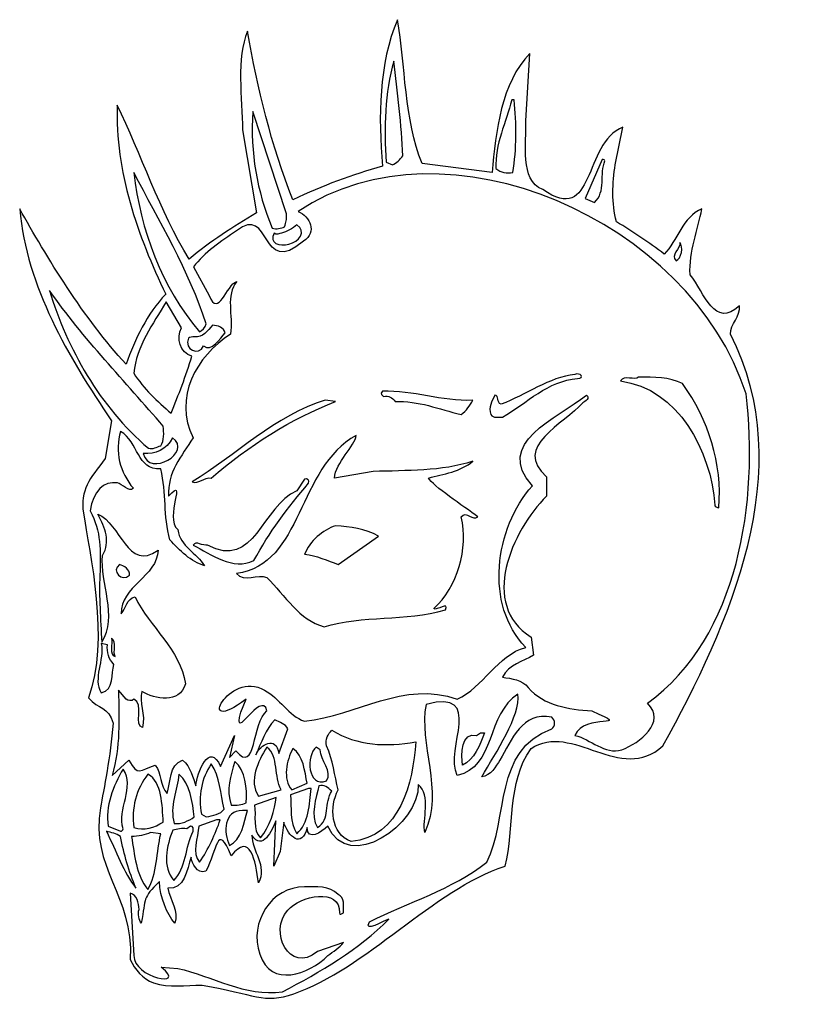
# Model space of a CAD drawing. Units: centimetres. Extents: x -4.4 to 4.9, y -5.9 to 5.8.
import ezdxf

# ---------------------------------------------------------------- set-up
doc = ezdxf.new("R2010")
doc.units = ezdxf.units.CM
doc.header["$MEASUREMENT"] = 0
doc.layers.add('Ebene 1', color=7, linetype='Continuous')

msp = doc.modelspace()

# ---------------------------------------------------------------- linework, layer by layer
at = {"layer": 'Ebene 1'}
for points, knots in [([(0.0992, 5.77285), (0.19064, 5.23691), (0.1754, 4.59429), (0.38876, 4.07613), (0.38876, 4.07613), (0.38876, 4.07613), (1.21426, 3.96945), (1.21426, 3.96945), (1.21426, 3.96945), (1.25998, 4.45713), (1.32094, 5.02355), (1.65876, 5.37407), (1.65876, 5.37407), (1.65876, 5.37407), (1.6105, 4.57905), (1.6105, 4.57905), (1.6105, 4.57905), (1.62574, 4.31997), (1.5343, 3.87801), (1.81116, 3.76879), (1.81116, 3.76879), (2.436, 3.32683), (2.2836, 4.31997), (2.75858, 4.50285), (2.75858, 4.50285), (2.75858, 4.50285), (2.66714, 4.06089), (2.66714, 4.06089), (2.66714, 4.06089), (2.63666, 3.84753), (2.62142, 3.60369), (2.68238, 3.38779), (2.68238, 3.38779), (2.8805, 3.26587), (3.06338, 3.14395), (3.24626, 3.00679), (3.24626, 3.00679), (3.39866, 3.15919), (3.46216, 3.44875), (3.69076, 3.54019), (3.69076, 3.54019), (3.64504, 3.29635), (3.53582, 3.03727), (3.55106, 2.76295), (3.55106, 2.76295), (3.72124, 2.54705), (3.84316, 2.12033), (4.13272, 2.39465), (4.13272, 2.39465), (4.14796, 2.27273), (4.02604, 2.18129), (4.02604, 2.05937), (4.02604, 2.05937), (4.85154, 0.46933), (4.0108, -1.37724), (3.23102, -2.79964), (3.23102, -2.79964), (2.7281, -3.25684), (2.16168, -2.50754), (1.674, -2.83012), (1.674, -2.83012), (1.3819, -3.2416), (1.48858, -3.7623), (1.36666, -4.2195), (1.36666, -4.2195), (0.5183, -4.4989), (-0.27925, -5.43362), (-1.12507, -5.72572), (-1.12507, -5.72572), (-1.48067, -5.85018), (-1.58481, -5.72826), (-2.20711, -5.62412), (-2.20711, -5.62412), (-2.40523, -5.62412), (-2.59573, -5.65714), (-2.78115, -5.59618), (-2.78115, -5.59618), (-2.91323, -5.54792), (-3.00213, -5.44124), (-3.05547, -5.31932), (-3.05547, -5.31932), (-3.01737, -4.56748), (-3.53299, -4.2322), (-3.40853, -3.53116), (-3.40853, -3.53116), (-3.36789, -3.30764), (-3.28915, -2.92664), (-3.25867, -2.53294), (-3.25867, -2.53294), (-3.31455, -2.33482), (-3.42885, -2.37038), (-3.55077, -2.23322), (-3.55077, -2.23322), (-3.29423, -1.56774), (-3.53807, -0.5111), (-3.60919, -0.05136), (-3.60919, -0.05136), (-3.64983, 0.22041), (-3.53299, 0.35503), (-3.35265, 0.59125), (-3.35265, 0.59125), (-3.35265, 0.59125), (-3.27645, 1.03575), (-3.27645, 1.03575), (-3.27645, 1.03575), (-3.79207, 1.80029), (-4.27467, 2.60801), (-4.36103, 3.54019), (-4.36103, 3.54019), (-4.04607, 2.97631), (-3.60157, 2.24225), (-3.10627, 1.70631), (-3.10627, 1.70631), (-2.99705, 1.99841), (-2.86243, 2.30321), (-2.63637, 2.53181), (-2.63637, 2.53181), (-2.96911, 3.22015), (-3.23835, 3.98469), (-3.21041, 4.76447), (-3.21041, 4.76447), (-2.93101, 4.19805), (-2.71003, 3.50971), (-2.35951, 2.94583), (-2.35951, 2.94583), (-2.11313, 3.15919), (-1.83627, 3.32683), (-1.56703, 3.49447), (-1.56703, 3.49447), (-1.56703, 3.49447), (-1.73213, 4.47237), (-1.73213, 4.47237), (-1.73213, 4.47237), (-1.73467, 4.84067), (-1.80833, 5.32835), (-1.67117, 5.63569), (-1.67117, 5.63569), (-1.55433, 4.96259), (-1.39177, 4.28949), (-1.13777, 3.64687), (-1.13777, 3.64687), (-0.78471, 3.81705), (-0.43419, 3.93897), (-0.08113, 4.04565), (-0.08113, 4.04565), (-0.12685, 4.62477), (-0.12685, 5.25215), (0.0992, 5.77285)], [0, 0, 0, 0, 0.02702703, 0.02702703, 0.02702703, 0.02702703, 0.05405405, 0.05405405, 0.05405405, 0.05405405, 0.08108108, 0.08108108, 0.08108108, 0.08108108, 0.10810811, 0.10810811, 0.10810811, 0.10810811, 0.13513514, 0.13513514, 0.13513514, 0.13513514, 0.16216216, 0.16216216, 0.16216216, 0.16216216, 0.18918919, 0.18918919, 0.18918919, 0.18918919, 0.21621622, 0.21621622, 0.21621622, 0.21621622, 0.24324324, 0.24324324, 0.24324324, 0.24324324, 0.27027027, 0.27027027, 0.27027027, 0.27027027, 0.2972973, 0.2972973, 0.2972973, 0.2972973, 0.32432432, 0.32432432, 0.32432432, 0.32432432, 0.35135135, 0.35135135, 0.35135135, 0.35135135, 0.37837838, 0.37837838, 0.37837838, 0.37837838, 0.40540541, 0.40540541, 0.40540541, 0.40540541, 0.43243243, 0.43243243, 0.43243243, 0.43243243, 0.45945946, 0.45945946, 0.45945946, 0.45945946, 0.48648649, 0.48648649, 0.48648649, 0.48648649, 0.51351351, 0.51351351, 0.51351351, 0.51351351, 0.54054054, 0.54054054, 0.54054054, 0.54054054, 0.56756757, 0.56756757, 0.56756757, 0.56756757, 0.59459459, 0.59459459, 0.59459459, 0.59459459, 0.62162162, 0.62162162, 0.62162162, 0.62162162, 0.64864865, 0.64864865, 0.64864865, 0.64864865, 0.67567568, 0.67567568, 0.67567568, 0.67567568, 0.7027027, 0.7027027, 0.7027027, 0.7027027, 0.72972973, 0.72972973, 0.72972973, 0.72972973, 0.75675676, 0.75675676, 0.75675676, 0.75675676, 0.78378378, 0.78378378, 0.78378378, 0.78378378, 0.81081081, 0.81081081, 0.81081081, 0.81081081, 0.83783784, 0.83783784, 0.83783784, 0.83783784, 0.86486486, 0.86486486, 0.86486486, 0.86486486, 0.89189189, 0.89189189, 0.89189189, 0.89189189, 0.91891892, 0.91891892, 0.91891892, 0.91891892, 0.94594595, 0.94594595, 0.94594595, 0.94594595, 0.97297297, 0.97297297, 0.97297297, 0.97297297, 1, 1, 1, 1]), ([(2.19216, 1.58439), (2.25312, 1.61487), (2.31408, 1.53867), (2.22264, 1.53867), (2.22264, 1.53867), (1.87212, 1.50819), (1.62574, 1.24911), (1.33618, 1.08147), (1.33618, 1.08147), (1.29046, 1.08147), (1.2295, 1.06623), (1.19902, 1.11195), (1.19902, 1.11195), (1.16854, 1.20339), (1.21426, 1.26435), (1.24474, 1.34055), (1.24474, 1.34055), (1.3057, 1.34055), (1.25998, 1.24911), (1.32094, 1.23387), (1.32094, 1.23387), (1.6105, 1.34055), (1.88736, 1.55391), (2.19216, 1.58439)], [0, 0, 0, 0, 0.16666667, 0.16666667, 0.16666667, 0.16666667, 0.33333333, 0.33333333, 0.33333333, 0.33333333, 0.5, 0.5, 0.5, 0.5, 0.66666667, 0.66666667, 0.66666667, 0.66666667, 0.83333333, 0.83333333, 0.83333333, 0.83333333, 1, 1, 1, 1]), ([(2.94146, 1.55391), (3.12434, 1.55391), (3.30722, 1.55391), (3.46216, 1.47771), (3.46216, 1.47771), (3.76696, 1.05099), (3.9346, 0.53029), (3.88888, 0.01213), (3.88888, 0.01213), (3.87364, 0.01213), (3.84316, 0.02737), (3.84316, 0.04007), (3.84316, 0.04007), (3.79744, 0.68269), (3.4139, 1.41675), (2.7281, 1.50819), (2.7281, 1.50819), (2.77382, 1.58439), (2.89574, 1.50819), (2.94146, 1.55391)], [0, 0, 0, 0, 0.2, 0.2, 0.2, 0.2, 0.4, 0.4, 0.4, 0.4, 0.6, 0.6, 0.6, 0.6, 0.8, 0.8, 0.8, 0.8, 1, 1, 1, 1]), ([(-0.08113, 1.38627), (0.28208, 1.40151), (0.6199, 1.26435), (0.98566, 1.27959), (0.98566, 1.27959), (0.95518, 1.21863), (0.90946, 1.15767), (0.8485, 1.11195), (0.8485, 1.11195), (0.58688, 1.17291), (0.34304, 1.27959), (0.06872, 1.26435), (0.06872, 1.26435), (0.03824, 1.31007), (-0.00493, 1.34055), (-0.06589, 1.32531), (-0.06589, 1.32531), (-0.08113, 1.34055), (-0.11161, 1.35579), (-0.08113, 1.38627)], [0, 0, 0, 0, 0.2, 0.2, 0.2, 0.2, 0.4, 0.4, 0.4, 0.4, 0.6, 0.6, 0.6, 0.6, 0.8, 0.8, 0.8, 0.8, 1, 1, 1, 1]), ([(-0.75423, 1.27959), (-0.75423, 1.27959), (-0.63231, 1.26435), (-0.63231, 1.26435), (-0.63231, 1.26435), (-1.15047, 1.06623), (-1.66101, 0.74365), (-2.10043, 0.36265), (-2.10043, 0.36265), (-2.17917, 0.37789), (-2.25791, 0.28645), (-2.32395, 0.31693), (-2.32395, 0.31693), (-1.82103, 0.62173), (-1.33589, 1.11195), (-0.75423, 1.27959)], [0, 0, 0, 0, 0.25, 0.25, 0.25, 0.25, 0.5, 0.5, 0.5, 0.5, 0.75, 0.75, 0.75, 0.75, 1, 1, 1, 1]), ([(-0.38847, 0.86557), (-0.40371, 0.74365), (-0.63231, 0.54553), (-0.64755, 0.36265), (-0.64755, 0.36265), (-0.64755, 0.36265), (-0.18781, 0.43885), (-0.18781, 0.43885), (-0.18781, 0.43885), (0.20588, 0.45409), (0.6199, 0.43885), (0.98566, 0.56077), (0.98566, 0.56077), (0.8485, 0.43885), (0.63514, 0.40837), (0.46496, 0.36265), (0.46496, 0.36265), (0.51068, 0.27121), (0.87898, 0.02737), (1.04662, -0.09454), (1.04662, -0.09454), (0.98566, -0.1555), (0.90946, -0.0158), (0.8485, -0.09454), (0.8485, -0.09454), (0.93994, -0.47554), (0.80278, -0.92004), (0.52592, -1.17912), (0.52592, -1.17912), (0.5564, -1.2096), (0.71134, -1.08768), (0.66308, -1.19436), (0.66308, -1.19436), (0.19064, -1.33152), (-0.31227, -1.25532), (-0.76947, -1.39248), (-0.76947, -1.39248), (-1.05903, -1.31628), (-1.22921, -1.02672), (-1.44511, -0.81082), (-1.44511, -0.81082), (-1.54925, -0.7651), (-1.71435, -0.87178), (-1.80325, -0.7651), (-1.80325, -0.7651), (-1.01331, -0.65842), (-1.08951, 0.48457), (-0.38847, 0.86557)], [0, 0, 0, 0, 0.08333333, 0.08333333, 0.08333333, 0.08333333, 0.16666667, 0.16666667, 0.16666667, 0.16666667, 0.25, 0.25, 0.25, 0.25, 0.33333333, 0.33333333, 0.33333333, 0.33333333, 0.41666667, 0.41666667, 0.41666667, 0.41666667, 0.5, 0.5, 0.5, 0.5, 0.58333333, 0.58333333, 0.58333333, 0.58333333, 0.66666667, 0.66666667, 0.66666667, 0.66666667, 0.75, 0.75, 0.75, 0.75, 0.83333333, 0.83333333, 0.83333333, 0.83333333, 0.91666667, 0.91666667, 0.91666667, 0.91666667, 1, 1, 1, 1]), ([(-0.99807, 0.34741), (-0.96759, 0.36265), (-0.93711, 0.33217), (-0.95235, 0.30169), (-0.95235, 0.30169), (-1.19619, 0.01213), (-1.41971, -0.27742), (-1.59751, -0.6127), (-1.59751, -0.6127), (-1.84389, -0.73462), (-2.10297, -0.5365), (-2.31379, -0.42982), (-2.31379, -0.42982), (-2.27823, -0.36886), (-2.20203, -0.44506), (-2.14361, -0.42982), (-2.14361, -0.42982), (-1.58735, -0.73462), (-1.50353, 0.04007), (-1.08951, 0.21025), (-1.08951, 0.21025), (-1.08951, 0.21025), (-0.99807, 0.34741), (-0.99807, 0.34741)], [0, 0, 0, 0, 0.16666667, 0.16666667, 0.16666667, 0.16666667, 0.33333333, 0.33333333, 0.33333333, 0.33333333, 0.5, 0.5, 0.5, 0.5, 0.66666667, 0.66666667, 0.66666667, 0.66666667, 0.83333333, 0.83333333, 0.83333333, 0.83333333, 1, 1, 1, 1]), ([(-0.67803, -2.61422), (-0.72375, -2.65994), (-0.75423, -2.7209), (-0.73899, -2.79964), (-0.73899, -2.79964), (-0.66279, -2.96728), (-0.64755, -3.15016), (-0.60183, -3.3178), (-0.60183, -3.3178), (-0.70851, -3.51592), (-0.69327, -3.83596), (-0.44943, -3.92994), (-0.44943, -3.92994), (0.12968, -3.86898), (0.28208, -3.2416), (0.31256, -2.75138), (0.31256, -2.75138), (-0.03541, -2.81488), (-0.37323, -2.79964), (-0.67803, -2.61422)], [0, 0, 0, 0, 0.2, 0.2, 0.2, 0.2, 0.4, 0.4, 0.4, 0.4, 0.6, 0.6, 0.6, 0.6, 0.8, 0.8, 0.8, 0.8, 1, 1, 1, 1]), ([(1.0771, -2.6447), (1.0771, -2.6447), (1.03138, -2.67518), (1.03138, -2.67518), (1.03138, -2.67518), (0.8485, -2.62946), (0.8485, -2.90632), (0.86374, -3.02824), (0.86374, -3.02824), (1.0009, -2.96728), (1.0771, -2.78186), (1.12282, -2.6447), (1.12282, -2.6447), (1.12282, -2.6447), (1.0771, -2.6447), (1.0771, -2.6447)], [0, 0, 0, 0, 0.25, 0.25, 0.25, 0.25, 0.5, 0.5, 0.5, 0.5, 0.75, 0.75, 0.75, 0.75, 1, 1, 1, 1]), ([(-0.99807, -4.46334), (-0.86091, -4.46334), (-0.70851, -4.4481), (-0.60183, -4.55478), (-0.60183, -4.55478), (-0.57135, -4.57002), (-0.54087, -4.60304), (-0.54087, -4.64622), (-0.54087, -4.64622), (-0.54087, -4.64622), (-0.54087, -4.77068), (-0.54087, -4.77068), (-0.54087, -4.77068), (-0.55611, -4.78338), (-0.58659, -4.79862), (-0.58659, -4.77068), (-0.58659, -4.77068), (-0.57135, -4.46334), (-1.05903, -4.57002), (-1.19619, -4.7402), (-1.19619, -4.7402), (-1.42733, -4.98404), (-1.18095, -5.5022), (-0.84567, -5.22788), (-0.84567, -5.22788), (-0.84567, -5.22788), (-0.54087, -5.1212), (-0.54087, -5.1212), (-0.54087, -5.1212), (-0.58659, -5.18216), (-0.66279, -5.22788), (-0.72375, -5.2736), (-0.72375, -5.2736), (-0.95235, -5.5022), (-1.39431, -5.65714), (-1.52893, -5.25836), (-1.52893, -5.25836), (-1.65847, -4.87736), (-1.38923, -4.46334), (-0.99807, -4.46334)], [0, 0, 0, 0, 0.1, 0.1, 0.1, 0.1, 0.2, 0.2, 0.2, 0.2, 0.3, 0.3, 0.3, 0.3, 0.4, 0.4, 0.4, 0.4, 0.5, 0.5, 0.5, 0.5, 0.6, 0.6, 0.6, 0.6, 0.7, 0.7, 0.7, 0.7, 0.8, 0.8, 0.8, 0.8, 0.9, 0.9, 0.9, 0.9, 1, 1, 1, 1])]:
    msp.add_open_spline(points, degree=3, knots=knots, dxfattribs=at)
at = {"layer": 'Ebene 1', "color": 7}
for points, knots in [([(0.05348, 5.28263), (0.0992, 4.93211), (0.14492, 4.51809), (0.16016, 4.16757), (0.16016, 4.16757), (0.12968, 4.12185), (0.08396, 4.07613), (0.03824, 4.06089), (0.03824, 4.06089), (0.03824, 4.06089), (-0.03541, 4.09137), (-0.03541, 4.09137), (-0.03541, 4.09137), (-0.06589, 4.48761), (-0.05065, 4.91687), (0.05348, 5.28263)], [0, 0, 0, 0, 0.25, 0.25, 0.25, 0.25, 0.5, 0.5, 0.5, 0.5, 0.75, 0.75, 0.75, 0.75, 1, 1, 1, 1]), ([(1.4454, 4.82543), (1.4454, 4.82543), (1.47334, 4.82543), (1.47334, 4.82543), (1.47334, 4.82543), (1.50382, 4.55111), (1.50382, 4.24377), (1.46064, 3.96945), (1.46064, 3.96945), (1.3819, 3.95421), (1.32094, 3.96945), (1.25998, 4.01517), (1.25998, 4.01517), (1.24474, 4.30473), (1.3819, 4.56635), (1.4454, 4.82543)], [0, 0, 0, 0, 0.25, 0.25, 0.25, 0.25, 0.5, 0.5, 0.5, 0.5, 0.75, 0.75, 0.75, 0.75, 1, 1, 1, 1]), ([(-1.88453, -2.9368), (-1.88453, -2.9368), (-1.82611, -2.67518), (-1.82611, -2.67518), (-1.82611, -2.67518), (-1.82611, -2.67518), (-1.99121, -3.04348), (-1.99121, -3.04348), (-1.99121, -3.04348), (-2.12075, -2.73614), (-2.27061, -3.11968), (-2.28331, -3.27208), (-2.28331, -3.27208), (-2.31379, -3.18064), (-2.34427, -3.04348), (-2.43825, -2.96728), (-2.43825, -2.96728), (-2.60335, -3.02824), (-2.57541, -3.22636), (-2.62113, -3.36352), (-2.62113, -3.36352), (-2.70749, -3.27208), (-2.68463, -3.11968), (-2.76083, -3.02824), (-2.76083, -3.02824), (-2.94879, -3.0892), (-2.96149, -3.1654), (-3.07325, -2.96728), (-3.07325, -2.96728), (-3.07325, -2.96728), (-3.27137, -3.15016), (-3.27137, -3.15016), (-3.27137, -3.15016), (-3.16977, -2.79964), (-3.19009, -2.4923), (-3.19517, -2.14178), (-3.19517, -2.14178), (-3.19517, -2.14178), (-3.10627, -2.24846), (-3.10627, -2.24846), (-3.10627, -2.24846), (-3.08087, -2.2637), (-3.03769, -2.27894), (-3.01229, -2.24846), (-3.01229, -2.24846), (-2.89291, -2.29418), (-3.01483, -2.5685), (-2.91069, -2.58374), (-2.91069, -2.58374), (-2.87513, -2.43134), (-2.95387, -2.27894), (-2.91831, -2.15702), (-2.91831, -2.15702), (-2.76591, -2.24846), (-2.47381, -2.30942), (-2.40523, -2.06558), (-2.40523, -2.06558), (-2.46365, -1.6668), (-2.82941, -1.39248), (-2.99959, -1.04196), (-2.99959, -1.04196), (-3.09865, -1.0572), (-3.10373, -1.17912), (-3.16469, -1.24008), (-3.16469, -1.24008), (-3.17231, -0.92004), (-2.73543, -0.79558), (-2.72781, -0.49078), (-2.72781, -0.49078), (-3.08849, -0.74986), (-3.16723, -0.17074), (-3.43901, -0.06406), (-3.43901, -0.06406), (-3.35265, -0.2317), (-3.28661, -0.3841), (-3.38313, -0.55174), (-3.38313, -0.55174), (-3.41869, -0.87178), (-3.19517, -1.27056), (-3.39329, -1.57536), (-3.39329, -1.57536), (-3.40345, -1.30104), (-3.42885, -1.04196), (-3.41361, -0.78288), (-3.41361, -0.78288), (-3.41107, -0.49078), (-3.39329, -0.2698), (-3.53045, -0.02596), (-3.53045, -0.02596), (-3.49489, 0.21279), (-3.37043, 0.32709), (-3.20787, 0.30423), (-3.20787, 0.30423), (-3.15453, 0.29661), (-3.06817, 0.18485), (-3.01991, 0.24073), (-3.01991, 0.24073), (-3.17739, 0.42361), (-3.24343, 0.68269), (-3.16977, 0.91129), (-3.16977, 0.91129), (-2.95895, 0.78937), (-2.97927, 0.45409), (-2.69733, 0.46933), (-2.69733, 0.46933), (-2.62367, 0.17977), (-2.66939, -0.0793), (-2.58811, -0.36886), (-2.58811, -0.36886), (-2.47635, -0.49078), (-2.33665, -0.62794), (-2.17917, -0.67366), (-2.17917, -0.67366), (-2.27315, -0.52126), (-2.46365, -0.44506), (-2.49667, -0.24694), (-2.49667, -0.24694), (-2.65669, -0.10724), (-2.37475, 0.40837), (-2.60335, 0.14929), (-2.60335, 0.14929), (-2.62113, 0.42361), (-2.45095, 0.62173), (-2.31379, 0.83763), (-2.31379, 0.83763), (-2.55001, 1.31007), (-2.27823, 1.80029), (-1.87183, 2.05937), (-1.87183, 2.05937), (-1.84135, 2.28797), (-1.93533, 2.51657), (-1.79817, 2.68421), (-1.79817, 2.68421), (-1.92517, 2.64103), (-2.01153, 2.24225), (-2.12583, 2.51657), (-2.12583, 2.51657), (-2.12583, 2.51657), (-2.30871, 2.85439), (-2.30871, 2.85439), (-2.30871, 2.85439), (-2.18425, 3.02203), (-1.98359, 3.15919), (-1.80325, 3.28111), (-1.80325, 3.28111), (-1.38923, 3.60369), (-1.52639, 2.71469), (-1.01331, 3.15919), (-1.01331, 3.15919), (-0.84567, 3.26587), (-0.93711, 3.44875), (-1.07427, 3.50971), (-1.07427, 3.50971), (0.66054, 4.67303), (3.55614, 3.40557), (4.21146, 1.35579), (4.21146, 1.35579), (4.36132, 0.10357), (4.13272, -1.5144), (3.04814, -2.29418), (3.04814, -2.29418), (3.27674, -2.52278), (2.9567, -2.76662), (2.74334, -2.84536), (2.74334, -2.84536), (2.54522, -2.90632), (2.37504, -2.7209), (2.19216, -2.67518), (2.19216, -2.67518), (2.29884, -2.40086), (2.91098, -2.61422), (2.39028, -2.38562), (2.39028, -2.38562), (2.11596, -2.37038), (1.8264, -2.32466), (1.64098, -2.1113), (1.64098, -2.1113), (1.56732, -2.01986), (1.4454, -2.00462), (1.33618, -1.98938), (1.33618, -1.98938), (1.41238, -1.83698), (1.58256, -1.80396), (1.70448, -1.72776), (1.70448, -1.72776), (1.70448, -1.72776), (1.674, -1.5144), (1.674, -1.5144), (1.674, -1.5144), (1.06186, -1.1334), (1.4454, -0.26218), (1.85688, 0.14929), (1.85688, 0.14929), (1.85688, 0.14929), (1.85688, 0.37789), (1.85688, 0.37789), (1.85688, 0.37789), (1.4454, 0.72841), (2.07024, 1.00273), (2.2836, 1.24911), (2.2836, 1.24911), (2.31408, 1.26435), (2.37504, 1.31007), (2.32932, 1.34055), (2.32932, 1.34055), (1.9788, 1.06623), (1.2295, 0.77413), (1.68924, 0.27121), (1.68924, 0.27121), (1.24474, -0.2317), (1.12282, -1.1334), (1.6105, -1.63632), (1.6105, -1.63632), (1.27522, -1.72776), (1.10758, -2.1113), (0.80278, -2.24846), (0.80278, -2.24846), (0.1754, -2.01986), (-0.38847, -2.44658), (-0.99807, -2.50754), (-0.99807, -2.50754), (-1.19619, -2.44658), (-1.28763, -2.23322), (-1.47305, -2.14178), (-1.47305, -2.14178), (-1.88961, -1.8954), (-2.30871, -2.7082), (-1.68641, -2.24846), (-1.68641, -2.24846), (-1.68641, -2.24846), (-1.74991, -2.40086), (-1.74991, -2.40086), (-1.74991, -2.40086), (-1.86167, -2.79964), (-1.50607, -2.12654), (-1.44257, -2.38562), (-1.44257, -2.38562), (-1.62037, -2.52278), (-1.56957, -3.15016), (-1.80833, -2.85806), (-1.80833, -2.85806), (-1.80833, -2.85806), (-1.88453, -2.9368), (-1.88453, -2.9368)], [0, 0, 0, 0, 0.01639344, 0.01639344, 0.01639344, 0.01639344, 0.03278689, 0.03278689, 0.03278689, 0.03278689, 0.04918033, 0.04918033, 0.04918033, 0.04918033, 0.06557377, 0.06557377, 0.06557377, 0.06557377, 0.08196721, 0.08196721, 0.08196721, 0.08196721, 0.09836066, 0.09836066, 0.09836066, 0.09836066, 0.1147541, 0.1147541, 0.1147541, 0.1147541, 0.13114754, 0.13114754, 0.13114754, 0.13114754, 0.14754098, 0.14754098, 0.14754098, 0.14754098, 0.16393443, 0.16393443, 0.16393443, 0.16393443, 0.18032787, 0.18032787, 0.18032787, 0.18032787, 0.19672131, 0.19672131, 0.19672131, 0.19672131, 0.21311475, 0.21311475, 0.21311475, 0.21311475, 0.2295082, 0.2295082, 0.2295082, 0.2295082, 0.24590164, 0.24590164, 0.24590164, 0.24590164, 0.26229508, 0.26229508, 0.26229508, 0.26229508, 0.27868852, 0.27868852, 0.27868852, 0.27868852, 0.29508197, 0.29508197, 0.29508197, 0.29508197, 0.31147541, 0.31147541, 0.31147541, 0.31147541, 0.32786885, 0.32786885, 0.32786885, 0.32786885, 0.3442623, 0.3442623, 0.3442623, 0.3442623, 0.36065574, 0.36065574, 0.36065574, 0.36065574, 0.37704918, 0.37704918, 0.37704918, 0.37704918, 0.39344262, 0.39344262, 0.39344262, 0.39344262, 0.40983607, 0.40983607, 0.40983607, 0.40983607, 0.42622951, 0.42622951, 0.42622951, 0.42622951, 0.44262295, 0.44262295, 0.44262295, 0.44262295, 0.45901639, 0.45901639, 0.45901639, 0.45901639, 0.47540984, 0.47540984, 0.47540984, 0.47540984, 0.49180328, 0.49180328, 0.49180328, 0.49180328, 0.50819672, 0.50819672, 0.50819672, 0.50819672, 0.52459016, 0.52459016, 0.52459016, 0.52459016, 0.54098361, 0.54098361, 0.54098361, 0.54098361, 0.55737705, 0.55737705, 0.55737705, 0.55737705, 0.57377049, 0.57377049, 0.57377049, 0.57377049, 0.59016393, 0.59016393, 0.59016393, 0.59016393, 0.60655738, 0.60655738, 0.60655738, 0.60655738, 0.62295082, 0.62295082, 0.62295082, 0.62295082, 0.63934426, 0.63934426, 0.63934426, 0.63934426, 0.6557377, 0.6557377, 0.6557377, 0.6557377, 0.67213115, 0.67213115, 0.67213115, 0.67213115, 0.68852459, 0.68852459, 0.68852459, 0.68852459, 0.70491803, 0.70491803, 0.70491803, 0.70491803, 0.72131148, 0.72131148, 0.72131148, 0.72131148, 0.73770492, 0.73770492, 0.73770492, 0.73770492, 0.75409836, 0.75409836, 0.75409836, 0.75409836, 0.7704918, 0.7704918, 0.7704918, 0.7704918, 0.78688525, 0.78688525, 0.78688525, 0.78688525, 0.80327869, 0.80327869, 0.80327869, 0.80327869, 0.81967213, 0.81967213, 0.81967213, 0.81967213, 0.83606557, 0.83606557, 0.83606557, 0.83606557, 0.85245902, 0.85245902, 0.85245902, 0.85245902, 0.86885246, 0.86885246, 0.86885246, 0.86885246, 0.8852459, 0.8852459, 0.8852459, 0.8852459, 0.90163934, 0.90163934, 0.90163934, 0.90163934, 0.91803279, 0.91803279, 0.91803279, 0.91803279, 0.93442623, 0.93442623, 0.93442623, 0.93442623, 0.95081967, 0.95081967, 0.95081967, 0.95081967, 0.96721311, 0.96721311, 0.96721311, 0.96721311, 0.98360656, 0.98360656, 0.98360656, 0.98360656, 1, 1, 1, 1]), ([(-1.61021, 4.68827), (-1.61021, 4.68827), (-1.21143, 3.47923), (-1.21143, 3.47923), (-1.21143, 3.47923), (-1.21143, 3.40303), (-1.21651, 3.38779), (-1.23429, 3.32683), (-1.23429, 3.32683), (-1.27747, 3.31159), (-1.33081, 3.29635), (-1.38161, 3.31159), (-1.38161, 3.31159), (-1.56195, 3.75355), (-1.64069, 4.19805), (-1.61021, 4.68827)], [0, 0, 0, 0, 0.25, 0.25, 0.25, 0.25, 0.5, 0.5, 0.5, 0.5, 0.75, 0.75, 0.75, 0.75, 1, 1, 1, 1]), ([(2.51474, 4.12185), (2.52998, 4.12185), (2.54522, 4.12185), (2.54522, 4.10661), (2.54522, 4.10661), (2.48172, 3.95421), (2.56046, 3.74085), (2.4233, 3.61639), (2.4233, 3.61639), (2.4233, 3.61639), (2.31408, 3.66211), (2.31408, 3.66211), (2.31408, 3.66211), (2.31408, 3.66211), (2.51474, 4.12185), (2.51474, 4.12185)], [0, 0, 0, 0, 0.25, 0.25, 0.25, 0.25, 0.5, 0.5, 0.5, 0.5, 0.75, 0.75, 0.75, 0.75, 1, 1, 1, 1]), ([(-3.01483, 3.96945), (-2.72019, 3.40303), (-2.35951, 2.80613), (-2.15885, 2.18129), (-2.15885, 2.18129), (-2.17409, 2.13557), (-2.20203, 2.10509), (-2.24013, 2.08985), (-2.24013, 2.08985), (-2.68209, 2.60801), (-2.93863, 3.29635), (-3.01483, 3.96945)], [0, 0, 0, 0, 0.33333333, 0.33333333, 0.33333333, 0.33333333, 0.66666667, 0.66666667, 0.66666667, 0.66666667, 1, 1, 1, 1]), ([(-1.09205, 3.35223), (-0.97013, 3.27095), (-1.06157, 3.15411), (-1.18349, 3.12109), (-1.18349, 3.12109), (-1.29017, 3.09315), (-1.42733, 3.13633), (-1.35621, 3.25317), (-1.35621, 3.25317), (-1.33081, 3.22269), (-1.30033, 3.25317), (-1.26985, 3.25317), (-1.26985, 3.25317), (-1.20889, 3.26841), (-1.13777, 3.30651), (-1.09205, 3.35223)], [0, 0, 0, 0, 0.25, 0.25, 0.25, 0.25, 0.5, 0.5, 0.5, 0.5, 0.75, 0.75, 0.75, 0.75, 1, 1, 1, 1]), ([(3.42914, 3.14395), (3.4774, 3.09823), (3.44438, 2.94583), (3.38596, 2.92805), (3.38596, 2.92805), (3.30722, 2.99155), (3.44438, 3.06775), (3.42914, 3.14395)], [0, 0, 0, 0, 0.5, 0.5, 0.5, 0.5, 1, 1, 1, 1]), ([(-4.01051, 2.57753), (-3.61681, 2.01365), (-3.11135, 1.49295), (-2.66685, 0.97479), (-2.66685, 0.97479), (-2.65923, 0.89605), (-2.65415, 0.80461), (-2.69733, 0.74365), (-2.69733, 0.74365), (-2.74305, 0.72841), (-2.78877, 0.69793), (-2.84211, 0.71317), (-2.84211, 0.71317), (-3.41869, 1.20339), (-3.79969, 1.89173), (-4.01051, 2.57753)], [0, 0, 0, 0, 0.25, 0.25, 0.25, 0.25, 0.5, 0.5, 0.5, 0.5, 0.75, 0.75, 0.75, 0.75, 1, 1, 1, 1]), ([(-2.63383, 2.44037), (-2.63383, 2.44037), (-2.45095, 2.13557), (-2.45095, 2.13557), (-2.45095, 2.13557), (-2.51699, 2.01365), (-2.47127, 1.84347), (-2.32903, 1.80029), (-2.32903, 1.80029), (-2.39761, 1.56915), (-2.48905, 1.34055), (-2.57287, 1.12719), (-2.57287, 1.12719), (-2.73543, 1.26435), (-2.89799, 1.41675), (-3.01483, 1.59963), (-3.01483, 1.59963), (-2.98435, 1.92221), (-2.78623, 2.18129), (-2.63383, 2.44037)], [0, 0, 0, 0, 0.2, 0.2, 0.2, 0.2, 0.4, 0.4, 0.4, 0.4, 0.6, 0.6, 0.6, 0.6, 0.8, 0.8, 0.8, 0.8, 1, 1, 1, 1]), ([(-2.08519, 2.16605), (-2.02169, 2.16605), (-1.95311, 2.13557), (-1.93533, 2.07461), (-1.93533, 2.07461), (-1.98867, 2.01365), (-2.10551, 1.84347), (-2.19187, 1.92221), (-2.19187, 1.92221), (-2.24267, 1.80029), (-2.42809, 1.87395), (-2.36967, 2.01365), (-2.36967, 2.01365), (-2.35443, 2.02889), (-2.32395, 2.02889), (-2.29855, 2.02889), (-2.29855, 2.02889), (-2.20203, 2.01365), (-2.13853, 2.10509), (-2.08519, 2.16605)], [0, 0, 0, 0, 0.2, 0.2, 0.2, 0.2, 0.4, 0.4, 0.4, 0.4, 0.6, 0.6, 0.6, 0.6, 0.8, 0.8, 0.8, 0.8, 1, 1, 1, 1]), ([(-2.55763, 0.83763), (-2.31633, 0.66745), (-2.83195, 0.36265), (-2.90307, 0.65221), (-2.90307, 0.65221), (-2.76337, 0.63697), (-2.62113, 0.69793), (-2.55763, 0.83763)], [0, 0, 0, 0, 0.5, 0.5, 0.5, 0.5, 1, 1, 1, 1]), ([(-0.63231, -0.20122), (-0.46213, -0.21646), (-0.28179, -0.2317), (-0.12685, -0.32314), (-0.12685, -0.32314), (-0.12685, -0.32314), (-0.60183, -0.65842), (-0.60183, -0.65842), (-0.60183, -0.65842), (-0.72375, -0.6127), (-0.86091, -0.55174), (-0.99807, -0.5365), (-0.99807, -0.5365), (-0.93711, -0.3841), (-0.78471, -0.24694), (-0.63231, -0.20122)], [0, 0, 0, 0, 0.25, 0.25, 0.25, 0.25, 0.5, 0.5, 0.5, 0.5, 0.75, 0.75, 0.75, 0.75, 1, 1, 1, 1]), ([(-3.18501, -0.65842), (-3.13167, -0.67366), (-3.05547, -0.71938), (-3.06563, -0.78288), (-3.06563, -0.78288), (-3.15453, -0.87178), (-3.28407, -0.73462), (-3.18501, -0.65842)], [0, 0, 0, 0, 0.5, 0.5, 0.5, 0.5, 1, 1, 1, 1]), ([(-3.39837, -1.5906), (-3.39837, -1.5906), (-3.32471, -1.60584), (-3.32471, -1.60584), (-3.32471, -1.60584), (-3.33487, -1.69728), (-3.31201, -1.77348), (-3.24851, -1.83698), (-3.24851, -1.83698), (-3.28661, -1.94366), (-3.24089, -2.14178), (-3.39837, -2.17226), (-3.39837, -2.17226), (-3.50251, -2.00462), (-3.36027, -1.78872), (-3.39837, -1.5906)], [0, 0, 0, 0, 0.25, 0.25, 0.25, 0.25, 0.5, 0.5, 0.5, 0.5, 0.75, 0.75, 0.75, 0.75, 1, 1, 1, 1]), ([(-3.27645, -1.52964), (-3.21041, -1.57536), (-3.26629, -1.68204), (-3.23327, -1.74554), (-3.23327, -1.74554), (-3.30947, -1.72776), (-3.26375, -1.5906), (-3.27645, -1.52964)], [0, 0, 0, 0, 0.5, 0.5, 0.5, 0.5, 1, 1, 1, 1]), ([(1.51906, -2.1875), (1.55208, -2.44658), (1.25998, -2.8733), (1.09234, -3.1654), (1.09234, -3.1654), (1.19902, -3.15016), (1.25998, -3.04348), (1.3057, -2.96728), (1.3057, -2.96728), (1.4454, -2.73614), (1.56732, -2.38562), (1.91784, -2.46182), (1.91784, -2.46182), (1.96356, -2.4923), (1.96356, -2.5685), (1.91784, -2.59898), (1.91784, -2.59898), (1.2295, -2.84536), (1.41238, -3.65562), (1.1533, -4.17378), (1.1533, -4.17378), (0.74182, -4.49636), (0.22112, -4.64622), (-0.23353, -4.87736), (-0.23353, -4.87736), (-0.31227, -5.01452), (-0.06589, -4.86212), (-0.00493, -4.84688), (-0.00493, -4.84688), (-0.35545, -5.1974), (-0.81519, -5.47172), (-1.25969, -5.70286), (-1.25969, -5.70286), (-1.70673, -5.76382), (-2.08519, -5.51744), (-2.49667, -5.426), (-2.49667, -5.426), (-2.49667, -5.426), (-2.68971, -5.41076), (-2.68971, -5.41076), (-2.68971, -5.41076), (-2.36967, -5.67238), (-3.02499, -5.53268), (-3.01229, -5.2736), (-3.01229, -5.2736), (-3.01229, -5.2736), (-3.05547, -4.53954), (-3.05547, -4.53954), (-3.05547, -4.53954), (-2.97927, -4.55478), (-2.95387, -4.65384), (-2.95133, -4.73004), (-2.95133, -4.73004), (-2.97165, -4.77576), (-2.95133, -4.86212), (-2.92593, -4.8926), (-2.92593, -4.8926), (-2.87005, -4.58526), (-2.91577, -4.60304), (-2.71257, -4.40238), (-2.71257, -4.40238), (-2.70495, -4.58526), (-2.62367, -4.78338), (-2.52969, -4.8926), (-2.52969, -4.8926), (-2.47889, -4.75544), (-2.58557, -4.61828), (-2.61351, -4.47858), (-2.61351, -4.47858), (-2.41539, -4.49636), (-2.38745, -4.26522), (-2.33919, -4.11282), (-2.33919, -4.11282), (-2.32395, -4.18902), (-2.27315, -4.31094), (-2.16393, -4.28046), (-2.16393, -4.28046), (-2.03185, -4.03662), (-2.03185, -3.68356), (-1.86421, -4.09758), (-1.86421, -4.09758), (-1.64069, -3.80802), (-1.57465, -4.15854), (-1.54417, -4.41762), (-1.54417, -4.41762), (-1.43241, -4.2195), (-1.62545, -4.03662), (-1.62037, -3.85374), (-1.62037, -3.85374), (-1.49591, -4.05186), (-1.38161, -3.79278), (-1.33843, -3.68356), (-1.33843, -3.68356), (-1.33843, -3.68356), (-1.36129, -4.2195), (-1.36129, -4.2195), (-1.36129, -4.2195), (-1.36129, -4.2195), (-1.28509, -4.04678), (-1.28509, -4.04678), (-1.28509, -4.04678), (-1.28509, -4.04678), (-1.24445, -3.6988), (-1.24445, -3.6988), (-1.24445, -3.6988), (-1.19619, -3.86898), (-1.02855, -4.02138), (-0.96759, -3.7623), (-0.96759, -3.7623), (-0.96759, -3.92994), (-0.79995, -3.82072), (-0.72375, -3.74706), (-0.72375, -3.74706), (-0.47991, -4.31094), (0.35828, -3.72928), (0.34304, -3.25684), (0.34304, -3.25684), (0.49798, -3.37876), (0.38876, -3.68356), (0.41924, -3.82072), (0.41924, -3.82072), (0.64784, -3.33304), (0.34304, -2.76662), (0.43448, -2.30942), (0.43448, -2.30942), (1.13806, -2.12654), (0.64784, -2.83012), (0.80278, -3.15016), (0.80278, -3.15016), (1.24474, -3.05872), (1.1533, -2.4161), (1.51906, -2.1875)], [0, 0, 0, 0, 0.03030303, 0.03030303, 0.03030303, 0.03030303, 0.06060606, 0.06060606, 0.06060606, 0.06060606, 0.09090909, 0.09090909, 0.09090909, 0.09090909, 0.12121212, 0.12121212, 0.12121212, 0.12121212, 0.15151515, 0.15151515, 0.15151515, 0.15151515, 0.18181818, 0.18181818, 0.18181818, 0.18181818, 0.21212121, 0.21212121, 0.21212121, 0.21212121, 0.24242424, 0.24242424, 0.24242424, 0.24242424, 0.27272727, 0.27272727, 0.27272727, 0.27272727, 0.3030303, 0.3030303, 0.3030303, 0.3030303, 0.33333333, 0.33333333, 0.33333333, 0.33333333, 0.36363636, 0.36363636, 0.36363636, 0.36363636, 0.39393939, 0.39393939, 0.39393939, 0.39393939, 0.42424242, 0.42424242, 0.42424242, 0.42424242, 0.45454545, 0.45454545, 0.45454545, 0.45454545, 0.48484848, 0.48484848, 0.48484848, 0.48484848, 0.51515152, 0.51515152, 0.51515152, 0.51515152, 0.54545455, 0.54545455, 0.54545455, 0.54545455, 0.57575758, 0.57575758, 0.57575758, 0.57575758, 0.60606061, 0.60606061, 0.60606061, 0.60606061, 0.63636364, 0.63636364, 0.63636364, 0.63636364, 0.66666667, 0.66666667, 0.66666667, 0.66666667, 0.6969697, 0.6969697, 0.6969697, 0.6969697, 0.72727273, 0.72727273, 0.72727273, 0.72727273, 0.75757576, 0.75757576, 0.75757576, 0.75757576, 0.78787879, 0.78787879, 0.78787879, 0.78787879, 0.81818182, 0.81818182, 0.81818182, 0.81818182, 0.84848485, 0.84848485, 0.84848485, 0.84848485, 0.87878788, 0.87878788, 0.87878788, 0.87878788, 0.90909091, 0.90909091, 0.90909091, 0.90909091, 0.93939394, 0.93939394, 0.93939394, 0.93939394, 0.96969697, 0.96969697, 0.96969697, 0.96969697, 1, 1, 1, 1]), ([(-1.35113, -2.4923), (-1.28763, -2.52278), (-1.22921, -2.53802), (-1.19619, -2.59898), (-1.19619, -2.59898), (-1.19619, -2.59898), (-1.30287, -2.88854), (-1.30287, -2.88854), (-1.30287, -2.88854), (-1.33589, -2.67518), (-1.52385, -2.78186), (-1.57465, -2.90632), (-1.57465, -2.90632), (-1.51623, -2.76662), (-1.45273, -2.59898), (-1.35113, -2.4923)], [0, 0, 0, 0, 0.25, 0.25, 0.25, 0.25, 0.5, 0.5, 0.5, 0.5, 0.75, 0.75, 0.75, 0.75, 1, 1, 1, 1]), ([(-1.44257, -2.81488), (-1.30287, -2.92156), (-1.36129, -3.1654), (-1.27493, -3.3178), (-1.27493, -3.3178), (-1.27493, -3.3178), (-1.54417, -3.394), (-1.54417, -3.394), (-1.54417, -3.394), (-1.66101, -3.21112), (-1.54925, -2.98252), (-1.44257, -2.81488)], [0, 0, 0, 0, 0.33333333, 0.33333333, 0.33333333, 0.33333333, 0.66666667, 0.66666667, 0.66666667, 0.66666667, 1, 1, 1, 1]), ([(-1.13777, -2.83012), (-1.01331, -2.90632), (-0.99807, -3.10444), (-0.96759, -3.2416), (-0.96759, -3.2416), (-0.96759, -3.2416), (-1.15047, -3.3178), (-1.15047, -3.3178), (-1.15047, -3.3178), (-1.25969, -3.19588), (-1.21143, -2.96728), (-1.13777, -2.83012)], [0, 0, 0, 0, 0.33333333, 0.33333333, 0.33333333, 0.33333333, 0.66666667, 0.66666667, 0.66666667, 0.66666667, 1, 1, 1, 1]), ([(-0.86091, -2.81488), (-0.86091, -2.81488), (-0.81519, -2.84536), (-0.81519, -2.84536), (-0.81519, -2.84536), (-0.81519, -2.96728), (-0.66279, -3.10444), (-0.73899, -3.21112), (-0.73899, -3.21112), (-0.96759, -3.30256), (-0.98283, -2.90632), (-0.86091, -2.81488)], [0, 0, 0, 0, 0.33333333, 0.33333333, 0.33333333, 0.33333333, 0.66666667, 0.66666667, 0.66666667, 0.66666667, 1, 1, 1, 1]), ([(-2.10043, -3.013), (-1.99883, -3.1654), (-1.99121, -3.36352), (-1.94803, -3.5464), (-1.94803, -3.5464), (-1.99121, -3.60736), (-2.08519, -3.6226), (-2.15885, -3.63784), (-2.15885, -3.63784), (-2.15885, -3.63784), (-2.21727, -3.60736), (-2.21727, -3.60736), (-2.21727, -3.60736), (-2.25791, -3.394), (-2.21473, -3.18064), (-2.10043, -3.013)], [0, 0, 0, 0, 0.25, 0.25, 0.25, 0.25, 0.5, 0.5, 0.5, 0.5, 0.75, 0.75, 0.75, 0.75, 1, 1, 1, 1]), ([(-1.82357, -2.98252), (-1.69657, -3.0892), (-1.67371, -3.30256), (-1.68895, -3.4702), (-1.68895, -3.4702), (-1.73721, -3.50068), (-1.80579, -3.50068), (-1.86421, -3.50068), (-1.86421, -3.50068), (-1.92771, -3.3178), (-1.86929, -3.15016), (-1.82357, -2.98252)], [0, 0, 0, 0, 0.33333333, 0.33333333, 0.33333333, 0.33333333, 0.66666667, 0.66666667, 0.66666667, 0.66666667, 1, 1, 1, 1]), ([(-3.13929, -3.07396), (-2.99705, -3.28732), (-3.21295, -3.5464), (-3.13929, -3.77754), (-3.13929, -3.77754), (-3.14183, -3.79278), (-3.15453, -3.80802), (-3.16977, -3.80802), (-3.16977, -3.80802), (-3.16977, -3.80802), (-3.31709, -3.74706), (-3.31709, -3.74706), (-3.31709, -3.74706), (-3.35011, -3.51592), (-3.26121, -3.27208), (-3.13929, -3.07396)], [0, 0, 0, 0, 0.25, 0.25, 0.25, 0.25, 0.5, 0.5, 0.5, 0.5, 0.75, 0.75, 0.75, 0.75, 1, 1, 1, 1]), ([(-2.84719, -3.13492), (-2.67701, -3.22636), (-2.68209, -3.50068), (-2.66685, -3.6988), (-2.66685, -3.6988), (-2.76591, -3.7623), (-2.89799, -3.80802), (-3.01229, -3.7623), (-3.01229, -3.7623), (-3.04785, -3.5464), (-2.98435, -3.30256), (-2.84719, -3.13492)], [0, 0, 0, 0, 0.33333333, 0.33333333, 0.33333333, 0.33333333, 0.66666667, 0.66666667, 0.66666667, 0.66666667, 1, 1, 1, 1]), ([(-2.48143, -3.13492), (-2.35189, -3.2416), (-2.32141, -3.4702), (-2.30109, -3.63784), (-2.30109, -3.63784), (-2.36967, -3.68356), (-2.45095, -3.72928), (-2.53731, -3.71404), (-2.53731, -3.71404), (-2.59573, -3.51592), (-2.50175, -3.3178), (-2.48143, -3.13492)], [0, 0, 0, 0, 0.33333333, 0.33333333, 0.33333333, 0.33333333, 0.66666667, 0.66666667, 0.66666667, 0.66666667, 1, 1, 1, 1]), ([(-0.95235, -3.30256), (-0.95235, -3.30256), (-0.92187, -3.30256), (-0.92187, -3.30256), (-0.92187, -3.30256), (-0.93711, -3.48544), (-0.95235, -3.71404), (-1.08951, -3.83596), (-1.08951, -3.83596), (-1.18095, -3.6988), (-1.15047, -3.53116), (-1.16571, -3.37876), (-1.16571, -3.37876), (-1.16571, -3.37876), (-0.95235, -3.30256), (-0.95235, -3.30256)], [0, 0, 0, 0, 0.25, 0.25, 0.25, 0.25, 0.5, 0.5, 0.5, 0.5, 0.75, 0.75, 0.75, 0.75, 1, 1, 1, 1]), ([(-0.83043, -3.27208), (-0.76947, -3.25684), (-0.72375, -3.28732), (-0.67803, -3.33304), (-0.67803, -3.33304), (-0.76947, -3.4702), (-0.69327, -3.67086), (-0.84567, -3.7623), (-0.84567, -3.7623), (-0.93711, -3.6226), (-0.86091, -3.40924), (-0.83043, -3.27208)], [0, 0, 0, 0, 0.33333333, 0.33333333, 0.33333333, 0.33333333, 0.66666667, 0.66666667, 0.66666667, 0.66666667, 1, 1, 1, 1]), ([(-1.33589, -3.40924), (-1.34351, -3.5464), (-1.41463, -3.7623), (-1.51877, -3.88422), (-1.51877, -3.88422), (-1.62037, -3.79278), (-1.56703, -3.6226), (-1.58989, -3.50068), (-1.58989, -3.50068), (-1.58989, -3.50068), (-1.33589, -3.40924), (-1.33589, -3.40924)], [0, 0, 0, 0, 0.33333333, 0.33333333, 0.33333333, 0.33333333, 0.66666667, 0.66666667, 0.66666667, 0.66666667, 1, 1, 1, 1]), ([(-1.73213, -3.56164), (-1.73213, -3.56164), (-1.67371, -3.56164), (-1.67371, -3.56164), (-1.67371, -3.56164), (-1.71435, -3.6988), (-1.74229, -3.9147), (-1.88453, -3.97566), (-1.88453, -3.97566), (-1.95819, -3.82072), (-1.95311, -3.56164), (-1.73213, -3.56164)], [0, 0, 0, 0, 0.33333333, 0.33333333, 0.33333333, 0.33333333, 0.66666667, 0.66666667, 0.66666667, 0.66666667, 1, 1, 1, 1]), ([(-2.03693, -3.67086), (-2.03693, -3.67086), (-1.99375, -3.67086), (-1.99375, -3.67086), (-1.99375, -3.67086), (-2.05217, -3.83596), (-2.13345, -4.02138), (-2.23759, -4.17378), (-2.23759, -4.17378), (-2.33919, -4.0671), (-2.25537, -3.88422), (-2.24775, -3.74706), (-2.24775, -3.74706), (-2.24775, -3.74706), (-2.03693, -3.67086), (-2.03693, -3.67086)], [0, 0, 0, 0, 0.25, 0.25, 0.25, 0.25, 0.5, 0.5, 0.5, 0.5, 0.75, 0.75, 0.75, 0.75, 1, 1, 1, 1]), ([(-3.33741, -3.80802), (-3.27899, -3.82072), (-3.22057, -3.83596), (-3.17231, -3.86898), (-3.17231, -3.86898), (-3.12913, -4.08234), (-3.07325, -4.28046), (-2.98943, -4.47858), (-2.98943, -4.47858), (-3.13421, -4.2957), (-3.22311, -4.03662), (-3.33741, -3.80802)], [0, 0, 0, 0, 0.33333333, 0.33333333, 0.33333333, 0.33333333, 0.66666667, 0.66666667, 0.66666667, 0.66666667, 1, 1, 1, 1]), ([(-2.81671, -3.82072), (-2.81671, -3.82072), (-2.69733, -3.83596), (-2.69733, -3.83596), (-2.69733, -3.83596), (-2.74305, -4.05186), (-2.74051, -4.31094), (-2.84719, -4.49636), (-2.84719, -4.49636), (-2.98689, -4.32618), (-3.00721, -4.08234), (-3.04023, -3.86898), (-3.04023, -3.86898), (-2.96149, -3.86898), (-2.88275, -3.85374), (-2.81671, -3.82072)], [0, 0, 0, 0, 0.25, 0.25, 0.25, 0.25, 0.5, 0.5, 0.5, 0.5, 0.75, 0.75, 0.75, 0.75, 1, 1, 1, 1]), ([(-2.34427, -3.74706), (-2.31379, -3.74706), (-2.30871, -3.77754), (-2.31379, -3.80802), (-2.31379, -3.80802), (-2.40777, -3.9909), (-2.39507, -4.24998), (-2.54239, -4.38714), (-2.54239, -4.38714), (-2.68209, -4.23474), (-2.62875, -3.97566), (-2.55255, -3.79278), (-2.55255, -3.79278), (-2.49921, -3.79278), (-2.44841, -3.7623), (-2.38999, -3.77754), (-2.38999, -3.77754), (-2.38999, -3.77754), (-2.34427, -3.74706), (-2.34427, -3.74706)], [0, 0, 0, 0, 0.2, 0.2, 0.2, 0.2, 0.4, 0.4, 0.4, 0.4, 0.6, 0.6, 0.6, 0.6, 0.8, 0.8, 0.8, 0.8, 1, 1, 1, 1])]:
    msp.add_open_spline(points, degree=3, knots=knots, dxfattribs=at)

doc.saveas('drawing.dxf')
